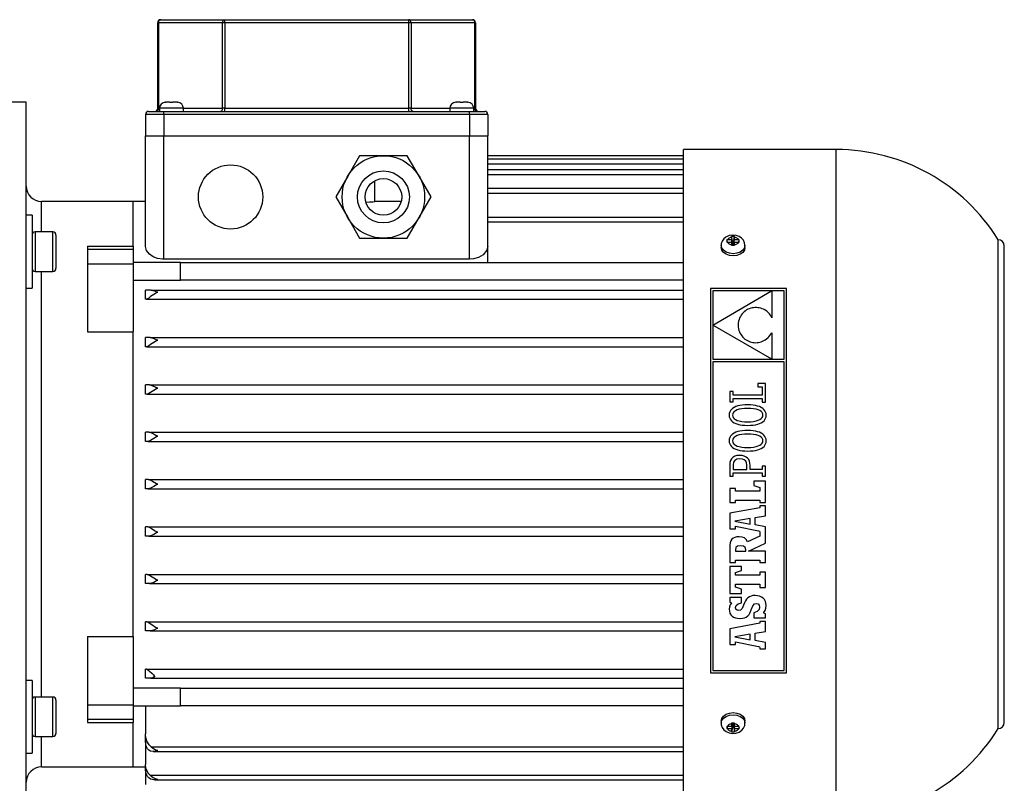
# Model space of a CAD drawing. Extents: x 585 to 1887, y -969 to -265.
# Drawn here: x 1021 to 1343, y -728 to -479 of the extents above; entities that cross this region are included whole.
import ezdxf

# ---------------------------------------------------------------- set-up
doc = ezdxf.new("R2010")
doc.units = 0
doc.header["$MEASUREMENT"] = 0
doc.layers.get('0').update_dxf_attribs({"linetype": 'CONTINUOUS'})

msp = doc.modelspace()

# ---------------------------------------------------------------- linework, layer by layer
at = {"color": 7, "linetype": 'Continuous'}
for p, q in [((1066.20787, -479.57853), (1065.91526, -479.57853)), ((1065.91526, -507.57853), (1065.91526, -479.57853)), ((1066.20787, -479.57853), (1066.20787, -507.57853)), ((1087.17281, -479.57853), (1066.20787, -479.57853)), ((1066.91526, -478.57853), (1087.8802, -478.57853)), ((1087.8802, -479.57853), (1087.17281, -479.57853)), ((1087.17281, -507.57853), (1087.17281, -479.57853)), ((1087.8802, -479.57853), (1087.8802, -478.57853)), ((1087.8802, -478.57853), (1148.08551, -478.57853)), ((1087.8802, -479.57853), (1087.8802, -507.57853)), ((1148.08551, -479.57853), (1087.8802, -479.57853)), ((1148.08551, -479.57853), (1148.08551, -478.57853)), ((1148.08551, -478.57853), (1168.91526, -478.57853)), ((1148.08551, -507.57853), (1148.08551, -479.57853)), ((1148.80071, -479.57853), (1148.08551, -479.57853)), ((1148.80071, -479.57853), (1148.80071, -507.57853)), ((1169.63046, -479.57853), (1148.80071, -479.57853)), ((1169.63046, -507.57853), (1169.63046, -479.57853)), ((1169.91526, -479.57853), (1169.63046, -479.57853)), ((1169.91526, -479.57853), (1169.91526, -507.57853)), ((1022.91526, -505.57853), (1010.91526, -505.57853)), ((1022.91526, -630.57853), (1022.91526, -505.57853)), ((1068.41639, -505.58495), (1068.58223, -505.57853)), ((1068.41639, -505.58495), (1068.41639, -505.58495)), ((1069.91526, -505.57853), (1068.58223, -505.57853)), ((1069.91526, -505.57853), (1069.91639, -505.58495)), ((1069.91639, -505.58495), (1070.91412, -505.58495)), ((1070.91412, -505.58495), (1070.91526, -505.57853)), ((1072.24829, -505.57853), (1070.91526, -505.57853)), ((1072.24829, -505.57853), (1072.41412, -505.58495)), ((1072.41412, -505.58495), (1072.41412, -505.58495)), ((1163.41639, -505.58495), (1163.58223, -505.57853)), ((1163.41639, -505.58495), (1163.41639, -505.58495)), ((1164.91526, -505.57853), (1163.58223, -505.57853)), ((1164.91526, -505.57853), (1164.91639, -505.58495)), ((1164.91639, -505.58495), (1165.91412, -505.58495)), ((1165.91412, -505.58495), (1165.91526, -505.57853)), ((1167.24829, -505.57853), (1165.91526, -505.57853)), ((1167.24829, -505.57853), (1167.41412, -505.58495)), ((1167.41412, -505.58495), (1167.41412, -505.58495)), ((1062.91526, -508.57853), (1067.91526, -508.57853)), ((1066.20787, -507.57853), (1065.91526, -507.57853)), ((1066.20787, -507.57853), (1066.51526, -507.57853)), ((1066.51526, -507.57853), (1066.51526, -508.57853)), ((1074.31526, -507.57853), (1066.51526, -507.57853)), ((1067.91526, -509.57853), (1067.91526, -508.57853)), ((1067.91526, -508.57853), (1167.91526, -508.57853)), ((1074.31526, -508.57853), (1074.31526, -507.57853)), ((1074.31526, -507.57853), (1087.17281, -507.57853)), ((1087.8802, -507.57853), (1087.17281, -507.57853)), ((1087.8802, -508.57853), (1087.8802, -507.57853)), ((1087.8802, -507.57853), (1148.08551, -507.57853)), ((1148.08551, -508.57853), (1148.08551, -507.57853)), ((1148.80071, -507.57853), (1148.08551, -507.57853)), ((1148.80071, -507.57853), (1161.51526, -507.57853)), ((1161.51526, -507.57853), (1161.51526, -508.57853)), ((1169.31526, -507.57853), (1161.51526, -507.57853)), ((1167.91526, -509.57853), (1167.91526, -508.57853)), ((1167.91526, -508.57853), (1172.91526, -508.57853)), ((1169.31526, -508.57853), (1169.31526, -507.57853)), ((1169.31526, -507.57853), (1169.63046, -507.57853)), ((1169.91526, -507.57853), (1169.63046, -507.57853)), ((1067.91526, -509.57853), (1061.91526, -509.57853)), ((1061.91526, -509.57853), (1061.91526, -516.57853)), ((1067.91526, -509.57853), (1067.91526, -516.57853)), ((1167.91526, -509.57853), (1067.91526, -509.57853)), ((1167.91526, -509.57853), (1167.91526, -516.57853)), ((1173.91526, -509.57853), (1167.91526, -509.57853)), ((1173.91526, -509.57853), (1173.91526, -516.57853)), ((1061.91526, -552.75662), (1061.91526, -516.57853)), ((1061.91526, -516.57853), (1067.91526, -516.57853)), ((1061.91526, -516.57853), (1067.91526, -516.57853)), ((1067.91526, -556.95618), (1067.91526, -516.57853)), ((1067.91526, -516.57853), (1167.91526, -516.57853)), ((1067.91526, -516.57853), (1167.91526, -516.57853)), ((1167.91526, -556.95618), (1167.91526, -516.57853)), ((1167.91526, -516.57853), (1173.91526, -516.57853)), ((1167.91526, -516.57853), (1173.91526, -516.57853)), ((1173.91526, -543.27072), (1173.91526, -516.57853)), ((1287.91526, -521.07853), (1237.91526, -521.07853)), ((1237.91526, -630.57853), (1237.91526, -521.07853)), ((1287.91526, -630.57853), (1287.91526, -521.07853)), ((1131.9707, -523.07853), (1128.07359, -529.82853)), ((1139.76493, -523.07853), (1131.9707, -523.07853)), ((1147.55916, -523.07853), (1139.76493, -523.07853)), ((1151.45627, -529.82853), (1147.55916, -523.07853)), ((1237.91526, -523.07853), (1173.91526, -523.07853)), ((1237.91526, -524.21791), (1173.91526, -524.21791)), ((1173.91526, -525.71791), (1237.91526, -525.71791)), ((1237.91526, -527.71286), (1173.91526, -527.71286)), ((1128.07359, -529.82853), (1124.17647, -536.57853)), ((1136.91526, -538.08394), (1136.91526, -531.29844)), ((1155.35339, -536.57853), (1151.45627, -529.82853)), ((1173.91526, -529.21286), (1237.91526, -529.21286)), ((1237.91526, -533.8223), (1173.91526, -533.8223)), ((1124.17647, -536.57853), (1128.07359, -543.32853)), ((1151.45627, -543.32853), (1155.35339, -536.57853)), ((1173.91526, -535.3223), (1237.91526, -535.3223)), ((1057.91526, -538.07853), (1027.91526, -538.07853)), ((1027.91526, -548.03725), (1027.91526, -538.07853)), ((1061.91526, -538.07853), (1057.91526, -538.07853)), ((1057.91526, -552.64078), (1057.91526, -538.07853)), ((1057.91526, -552.64078), (1057.91526, -538.07853)), ((1145.5744, -538.07853), (1136.91526, -538.07853)), ((1024.81526, -542.58725), (1022.91526, -542.58725)), ((1024.81526, -542.58725), (1024.81526, -554.48725)), ((1128.07359, -543.32853), (1131.9707, -550.07853)), ((1147.55916, -550.07853), (1151.45627, -543.32853)), ((1237.91526, -543.27072), (1173.91526, -543.27072)), ((1173.91526, -544.77072), (1173.91526, -543.27072)), ((1173.91526, -558.12852), (1173.91526, -544.77072)), ((1173.91526, -544.77072), (1237.91526, -544.77072)), ((1031.61526, -548.03725), (1025.81526, -548.03725)), ((1025.81526, -548.03725), (1025.81526, -554.48725)), ((1031.61526, -554.48725), (1031.61526, -548.03725)), ((1032.61526, -549.03725), (1032.61526, -554.48725)), ((1131.9707, -550.07853), (1139.76493, -550.07853)), ((1139.76493, -550.07853), (1147.55916, -550.07853)), ((1252.33223, -550.6343), (1252.16639, -550.63965)), ((1252.16639, -550.63965), (1252.16639, -551.34515)), ((1252.31523, -551.34179), (1252.16639, -550.63965)), ((1253.66526, -550.6343), (1252.33223, -550.6343)), ((1253.66639, -549.57899), (1253.66526, -549.69171)), ((1253.66526, -549.69171), (1253.66526, -550.6343)), ((1254.04079, -552.40581), (1253.66526, -550.6343)), ((1254.66412, -549.57899), (1253.66639, -549.57899)), ((1254.16526, -551.9323), (1253.66639, -549.57899)), ((1254.16526, -551.9323), (1254.66412, -549.57899)), ((1254.28972, -552.40581), (1254.66526, -550.6343)), ((1254.66526, -549.69171), (1254.66412, -549.57899)), ((1254.66526, -550.6343), (1254.66526, -549.69171)), ((1255.99829, -550.6343), (1254.66526, -550.6343)), ((1256.16412, -550.63965), (1255.99829, -550.6343)), ((1256.01528, -551.34179), (1256.16412, -550.63965)), ((1256.16412, -551.34515), (1256.16412, -550.63965)), ((1340.91526, -630.57853), (1340.91526, -550.57853)), ((1042.91526, -552.64078), (1057.91526, -552.64078)), ((1042.91526, -552.64078), (1042.91526, -553.65109)), ((1042.91526, -553.65109), (1057.91526, -553.65109)), ((1042.91526, -553.65109), (1042.91526, -558.42009)), ((1057.91526, -552.64078), (1057.91526, -553.65109)), ((1057.91526, -553.65109), (1057.91526, -558.42009)), ((1250.26526, -552.40207), (1250.26526, -553.10918)), ((1252.16639, -551.34515), (1252.33223, -551.34141)), ((1252.33223, -551.34141), (1253.66526, -551.34141)), ((1253.66526, -551.34141), (1253.66526, -552.28401)), ((1253.9875, -552.40581), (1253.66526, -551.34141)), ((1253.66526, -552.28401), (1253.66639, -552.40581)), ((1253.66639, -552.40581), (1254.66412, -552.40581)), ((1254.16526, -551.9323), (1254.16526, -552.40581)), ((1254.34301, -552.40581), (1254.66526, -551.34141)), ((1254.66412, -552.40581), (1254.66526, -552.28401)), ((1254.66526, -552.28401), (1254.66526, -551.34141)), ((1254.66526, -551.34141), (1255.99829, -551.34141)), ((1255.99829, -551.34141), (1256.16412, -551.34515)), ((1258.06526, -553.10918), (1258.06526, -552.40207)), ((1342.91526, -708.57853), (1342.91526, -552.57853)), ((1024.81526, -554.48725), (1024.81526, -566.38725)), ((1025.81526, -554.48725), (1025.81526, -560.93725)), ((1031.61526, -560.93725), (1031.61526, -554.48725)), ((1032.61526, -554.48725), (1032.61526, -559.93725)), ((1167.91526, -556.95618), (1067.91526, -556.95618)), ((1042.91526, -558.42009), (1042.91526, -580.75928)), ((1042.91526, -558.42009), (1057.91526, -558.42009)), ((1073.41526, -558.02852), (1057.91526, -558.02852)), ((1057.91526, -558.42009), (1057.91526, -580.75928)), ((1073.41526, -560.92852), (1073.41526, -558.02852)), ((1237.91526, -558.12852), (1073.41526, -558.12852)), ((1025.81526, -560.93725), (1031.61526, -560.93725)), ((1027.91526, -630.57853), (1027.91526, -560.93725)), ((1073.41526, -563.82852), (1073.41526, -560.92852)), ((1073.41526, -563.72852), (1237.91526, -563.72852)), ((1022.91526, -566.38725), (1024.81526, -566.38725)), ((1057.91526, -563.82852), (1073.41526, -563.82852)), ((1271.65662, -566.54491), (1246.73757, -566.54491)), ((1246.73757, -566.54491), (1246.73757, -692.32885)), ((1271.65662, -692.32885), (1271.65662, -566.54491)), ((1061.91526, -570.07853), (1061.91526, -567.07853)), ((1063.78297, -567.07853), (1061.91526, -567.07853)), ((1062.26229, -570.07853), (1061.91526, -570.07853)), ((1062.26229, -570.07853), (1237.91526, -570.07853)), ((1063.78297, -567.07853), (1237.91526, -567.07853)), ((1266.76234, -567.33691), (1247.56105, -567.33691)), ((1247.56105, -567.33691), (1247.56105, -578.52446)), ((1247.56105, -578.52446), (1266.76234, -567.33691)), ((1270.86435, -567.33691), (1266.86473, -567.33691)), ((1266.86473, -567.33691), (1266.86473, -576.09358)), ((1270.86435, -589.70253), (1270.86435, -567.33691)), ((1259.03849, -573.35032), (1258.61463, -573.57127)), ((1259.47797, -573.16665), (1259.03849, -573.35032)), ((1259.93033, -573.02027), (1259.47797, -573.16665)), ((1260.39262, -572.91097), (1259.93033, -573.02027)), ((1260.86221, -572.83861), (1260.39262, -572.91097)), ((1261.33616, -572.80307), (1260.86221, -572.83861)), ((1261.81172, -572.80421), (1261.33616, -572.80307)), ((1262.28608, -572.8419), (1261.81172, -572.80421)), ((1262.75648, -572.916), (1262.28608, -572.8419)), ((1263.2201, -573.0263), (1262.75648, -572.916)), ((1263.674, -573.17275), (1263.2201, -573.0263)), ((1264.11557, -573.35521), (1263.674, -573.17275)), ((1264.54191, -573.57348), (1264.11557, -573.35521)), ((1256.32078, -576.17606), (1256.12296, -576.70097)), ((1256.55675, -575.68963), (1256.32078, -576.17606)), ((1256.82792, -575.24157), (1256.55675, -575.68963)), ((1257.13162, -574.83165), (1256.82792, -575.24157)), ((1257.46489, -574.45983), (1257.13162, -574.83165)), ((1257.82504, -574.12589), (1257.46489, -574.45983)), ((1258.20921, -573.82977), (1257.82504, -574.12589)), ((1258.61463, -573.57127), (1258.20921, -573.82977)), ((1264.95028, -573.82749), (1264.54191, -573.57348)), ((1265.33773, -574.11704), (1264.95028, -573.82749)), ((1265.70164, -574.44206), (1265.33773, -574.11704)), ((1266.03907, -574.80235), (1265.70164, -574.44206)), ((1266.34726, -575.19778), (1266.03907, -574.80235)), ((1266.62346, -575.62828), (1266.34726, -575.19778)), ((1266.86473, -576.09358), (1266.62346, -575.62828)), ((1247.56105, -578.56433), (1247.56105, -589.70253)), ((1266.85297, -589.70253), (1247.56105, -578.56433)), ((1255.85259, -577.86674), (1255.78574, -578.50786)), ((1255.78574, -578.50786), (1255.84957, -579.11573)), ((1255.84957, -579.11573), (1255.9566, -579.69133)), ((1255.96592, -577.26451), (1255.85259, -577.86674)), ((1255.9566, -579.69133), (1256.10419, -580.23442)), ((1256.12296, -576.70097), (1255.96592, -577.26451)), ((1042.91526, -580.75928), (1057.91526, -580.75928)), ((1057.91526, -630.57853), (1057.91526, -580.75928)), ((1057.91526, -680.39778), (1057.91526, -580.75928)), ((1061.91526, -585.57853), (1061.91526, -582.57853)), ((1063.47127, -582.57853), (1061.91526, -582.57853)), ((1063.47127, -582.57853), (1237.91526, -582.57853)), ((1256.10419, -580.23442), (1256.29007, -580.74472)), ((1256.29007, -580.74472), (1256.51169, -581.22189)), ((1256.51169, -581.22189), (1256.7667, -581.6656)), ((1256.7667, -581.6656), (1257.05263, -582.07551)), ((1257.05263, -582.07551), (1257.36705, -582.45143)), ((1257.36705, -582.45143), (1257.7075, -582.79301)), ((1257.7075, -582.79301), (1258.07161, -583.09993)), ((1264.7131, -583.33583), (1265.12416, -583.04648)), ((1265.12416, -583.04648), (1265.51751, -582.7173)), ((1265.51751, -582.7173), (1265.89067, -582.34796)), ((1265.89067, -582.34796), (1266.24124, -581.93811)), ((1266.24124, -581.93811), (1266.56673, -581.4875)), ((1266.56673, -581.4875), (1266.86473, -580.99584)), ((1266.86473, -580.99584), (1266.86473, -589.70253)), ((1062.36909, -585.57853), (1061.91526, -585.57853)), ((1062.36909, -585.57853), (1237.91526, -585.57853)), ((1258.07161, -583.09993), (1258.45691, -583.37184)), ((1258.45691, -583.37184), (1258.86099, -583.60848)), ((1258.86099, -583.60848), (1259.28137, -583.80958)), ((1259.28137, -583.80958), (1259.71562, -583.97474)), ((1259.71562, -583.97474), (1260.16134, -584.10375)), ((1260.16134, -584.10375), (1260.61605, -584.19622)), ((1260.61605, -584.19622), (1261.07739, -584.25195)), ((1261.07739, -584.25195), (1261.54283, -584.27052)), ((1261.54283, -584.27052), (1262.01008, -584.25168)), ((1262.01008, -584.25168), (1262.47652, -584.19515)), ((1262.47652, -584.19515), (1262.93988, -584.10054)), ((1262.93988, -584.10054), (1263.3976, -583.96763)), ((1263.3976, -583.96763), (1263.84734, -583.7961)), ((1263.84734, -583.7961), (1264.28669, -583.58555)), ((1264.28669, -583.58555), (1264.7131, -583.33583)), ((1270.86462, -590.53047), (1247.52957, -590.53047)), ((1247.52957, -590.53047), (1247.52957, -691.53685)), ((1247.56105, -589.70253), (1266.85297, -589.70253)), ((1266.86473, -589.70253), (1270.86435, -589.70253)), ((1270.86462, -691.53685), (1270.86462, -590.53047)), ((1061.91526, -601.07853), (1061.91526, -598.07853)), ((1063.21206, -598.07853), (1061.91526, -598.07853)), ((1063.21206, -598.07853), (1237.91526, -598.07853)), ((1262.26189, -597.65304), (1262.26189, -598.74571)), ((1264.83402, -597.65304), (1262.26189, -597.65304)), ((1262.26189, -598.74571), (1263.70118, -598.74571)), ((1263.70118, -598.74571), (1263.70118, -601.40053)), ((1264.83402, -603.70732), (1264.83402, -597.65304)), ((1062.49317, -601.07853), (1061.91526, -601.07853)), ((1062.49317, -601.07853), (1237.91526, -601.07853)), ((1253.06885, -600.26688), (1253.06885, -603.66534)), ((1254.20062, -600.26688), (1253.06885, -600.26688)), ((1254.20062, -601.40053), (1254.20062, -600.26688)), ((1263.70118, -601.40053), (1254.20062, -601.40053)), ((1253.06885, -603.66534), (1254.20196, -603.66534)), ((1254.49077, -605.45983), (1254.01119, -605.76426)), ((1254.20196, -603.66534), (1254.20196, -602.57716)), ((1254.20196, -602.57716), (1263.70701, -602.57716)), ((1255.04975, -605.2016), (1254.49077, -605.45983)), ((1255.68584, -604.98983), (1255.04975, -605.2016)), ((1256.39657, -604.82468), (1255.68584, -604.98983)), ((1257.17952, -604.70646), (1256.39657, -604.82468)), ((1258.03233, -604.63531), (1257.17952, -604.70646)), ((1258.95261, -604.61157), (1258.03233, -604.63531)), ((1259.86947, -604.63564), (1258.95261, -604.61157)), ((1260.72001, -604.70766), (1259.86947, -604.63564)), ((1261.50174, -604.82729), (1260.72001, -604.70766)), ((1262.21207, -604.99413), (1261.50174, -604.82729)), ((1262.84843, -605.2079), (1262.21207, -604.99413)), ((1263.40828, -605.46821), (1262.84843, -605.2079)), ((1263.88907, -605.77466), (1263.40828, -605.46821)), ((1263.70701, -602.57716), (1263.70701, -603.70732)), ((1263.70701, -603.70732), (1264.83402, -603.70732)), ((1252.93507, -607.43912), (1252.88853, -607.97094)), ((1252.88853, -607.97094), (1252.93541, -608.50283)), ((1253.07294, -606.9523), (1252.93507, -607.43912)), ((1252.93541, -608.50283), (1253.07415, -608.98972)), ((1253.29986, -606.51073), (1253.07294, -606.9523)), ((1253.61341, -606.11463), (1253.29986, -606.51073)), ((1254.01119, -605.76426), (1253.61341, -606.11463)), ((1254.0431, -607.57893), (1253.98041, -608.0044)), ((1253.98041, -608.0044), (1254.0425, -608.42323)), ((1254.0425, -608.42323), (1254.22851, -608.80417)), ((1254.23046, -607.18946), (1254.0431, -607.57893)), ((1254.22851, -608.80417), (1254.53784, -609.14421)), ((1254.5416, -606.8399), (1254.23046, -607.18946)), ((1254.97552, -606.53386), (1254.5416, -606.8399)), ((1255.53121, -606.27502), (1254.97552, -606.53386)), ((1256.20774, -606.06728), (1255.53121, -606.27502)), ((1257.0041, -605.91426), (1256.20774, -606.06728)), ((1257.91941, -605.81964), (1257.0041, -605.91426)), ((1258.95254, -605.78732), (1257.91941, -605.81964)), ((1259.99023, -605.8185), (1258.95254, -605.78732)), ((1260.90783, -605.90983), (1259.99023, -605.8185)), ((1261.70492, -606.05796), (1260.90783, -605.90983)), ((1262.38091, -606.2596), (1261.70492, -606.05796)), ((1262.9352, -606.51139), (1262.38091, -606.2596)), ((1263.36731, -606.81013), (1262.9352, -606.51139)), ((1263.36355, -609.11444), (1263.67469, -608.76702)), ((1263.67664, -607.15238), (1263.36731, -606.81013)), ((1263.67469, -608.76702), (1263.86205, -608.37917)), ((1263.86265, -607.53487), (1263.67664, -607.15238)), ((1263.86205, -608.37917), (1263.92474, -607.95424)), ((1263.92474, -607.95424), (1263.86265, -607.53487)), ((1264.28819, -606.12704), (1263.88907, -605.77466)), ((1264.60308, -606.52488), (1264.28819, -606.12704)), ((1264.83114, -606.96785), (1264.60308, -606.52488)), ((1264.96988, -607.45562), (1264.83114, -606.96785)), ((1264.83235, -609.00535), (1264.97022, -608.51939)), ((1265.01675, -607.98784), (1264.96988, -607.45562)), ((1264.97022, -608.51939), (1265.01675, -607.98784)), ((1253.07415, -608.98972), (1253.3022, -609.43136)), ((1253.3022, -609.43136), (1253.6171, -609.82746)), ((1253.6171, -609.82746), (1254.01622, -610.17782)), ((1254.01622, -610.17782), (1254.49701, -610.48226)), ((1254.49701, -610.48226), (1255.05686, -610.74049)), ((1254.53784, -609.14421), (1254.96995, -609.44027)), ((1254.96995, -609.44027), (1255.52424, -609.68931)), ((1255.05686, -610.74049), (1255.69322, -610.95232)), ((1255.52424, -609.68931), (1256.20023, -609.88833)), ((1255.69322, -610.95232), (1256.40354, -611.11748)), ((1256.20023, -609.88833), (1256.99732, -610.03432)), ((1256.40354, -611.11748), (1257.18528, -611.2357)), ((1256.99732, -610.03432), (1257.91492, -610.1241)), ((1257.18528, -611.2357), (1258.03582, -611.30684)), ((1257.91492, -610.1241), (1258.95254, -610.15468)), ((1258.03582, -611.30684), (1258.95261, -611.33058)), ((1258.95254, -610.15468), (1259.98574, -610.1229)), ((1258.95261, -611.33058), (1259.87295, -611.30718)), ((1259.87295, -611.30718), (1260.72577, -611.23697)), ((1259.98574, -610.1229), (1260.90105, -610.02989)), ((1260.72577, -611.23697), (1261.50872, -611.12009)), ((1260.90105, -610.02989), (1261.69741, -609.87908)), ((1261.50872, -611.12009), (1262.21944, -610.95668)), ((1261.69741, -609.87908), (1262.37394, -609.67389)), ((1262.21944, -610.95668), (1262.85554, -610.74686)), ((1262.37394, -609.67389), (1262.92963, -609.41787)), ((1262.85554, -610.74686), (1263.41452, -610.49071)), ((1262.92963, -609.41787), (1263.36355, -609.11444)), ((1263.41452, -610.49071), (1263.8941, -610.18842)), ((1263.8941, -610.18842), (1264.29188, -609.83999)), ((1264.29188, -609.83999), (1264.60543, -609.44557)), ((1264.60543, -609.44557), (1264.83235, -609.00535)), ((1061.91526, -616.57853), (1061.91526, -613.57853)), ((1062.99144, -613.57853), (1061.91526, -613.57853)), ((1062.99144, -613.57853), (1237.91526, -613.57853)), ((1253.29986, -614.91104), (1253.07294, -615.35267)), ((1253.61341, -614.51494), (1253.29986, -614.91104)), ((1254.01119, -614.1645), (1253.61341, -614.51494)), ((1254.49077, -613.86007), (1254.01119, -614.1645)), ((1254.5416, -615.24021), (1254.23046, -615.58984)), ((1255.04975, -613.60184), (1254.49077, -613.86007)), ((1254.97552, -614.9341), (1254.5416, -615.24021)), ((1255.53121, -614.67526), (1254.97552, -614.9341)), ((1255.68584, -613.39007), (1255.04975, -613.60184)), ((1256.20774, -614.46752), (1255.53121, -614.67526)), ((1256.39657, -613.22491), (1255.68584, -613.39007)), ((1257.0041, -614.31443), (1256.20774, -614.46752)), ((1257.17952, -613.10663), (1256.39657, -613.22491)), ((1257.91941, -614.21988), (1257.0041, -614.31443)), ((1258.03233, -613.03555), (1257.17952, -613.10663)), ((1258.95254, -614.18756), (1257.91941, -614.21988)), ((1258.95261, -613.01174), (1258.03233, -613.03555)), ((1259.99023, -614.21874), (1258.95254, -614.18756)), ((1259.86947, -613.03588), (1258.95261, -613.01174)), ((1260.72001, -613.1079), (1259.86947, -613.03588)), ((1260.90783, -614.31001), (1259.99023, -614.21874)), ((1261.50174, -613.22753), (1260.72001, -613.1079)), ((1261.70492, -614.4582), (1260.90783, -614.31001)), ((1262.21207, -613.39443), (1261.50174, -613.22753)), ((1262.38091, -614.65984), (1261.70492, -614.4582)), ((1262.84843, -613.60821), (1262.21207, -613.39443)), ((1262.9352, -614.91163), (1262.38091, -614.65984)), ((1263.40828, -613.86852), (1262.84843, -613.60821)), ((1263.36731, -615.21037), (1262.9352, -614.91163)), ((1263.67664, -615.55255), (1263.36731, -615.21037)), ((1263.88907, -614.17503), (1263.40828, -613.86852)), ((1264.28819, -614.52734), (1263.88907, -614.17503)), ((1264.60308, -614.92519), (1264.28819, -614.52734)), ((1264.83114, -615.36816), (1264.60308, -614.92519)), ((1062.63638, -616.57853), (1061.91526, -616.57853)), ((1062.63638, -616.57853), (1237.91526, -616.57853)), ((1252.93507, -615.83949), (1252.88853, -616.37145)), ((1252.88853, -616.37145), (1252.93541, -616.90327)), ((1253.07294, -615.35267), (1252.93507, -615.83949)), ((1252.93541, -616.90327), (1253.07415, -617.3901)), ((1253.07415, -617.3901), (1253.3022, -617.83166)), ((1253.3022, -617.83166), (1253.6171, -618.22776)), ((1253.6171, -618.22776), (1254.01622, -618.57813)), ((1254.0431, -615.9793), (1253.98041, -616.4049)), ((1253.98041, -616.4049), (1254.0425, -616.82367)), ((1254.0425, -616.82367), (1254.22851, -617.20461)), ((1254.23046, -615.58984), (1254.0431, -615.9793)), ((1254.22851, -617.20461), (1254.53784, -617.54459)), ((1254.53784, -617.54459), (1254.96995, -617.84064)), ((1254.96995, -617.84064), (1255.52424, -618.08969)), ((1255.52424, -618.08969), (1256.20023, -618.28864)), ((1256.20023, -618.28864), (1256.99732, -618.43455)), ((1256.99732, -618.43455), (1257.91492, -618.52428)), ((1257.91492, -618.52428), (1258.95254, -618.55492)), ((1258.95254, -618.55492), (1259.98574, -618.52314)), ((1259.98574, -618.52314), (1260.90105, -618.43013)), ((1260.90105, -618.43013), (1261.69741, -618.27932)), ((1261.69741, -618.27932), (1262.37394, -618.0742)), ((1262.37394, -618.0742), (1262.92963, -617.81818)), ((1262.92963, -617.81818), (1263.36355, -617.51475)), ((1263.36355, -617.51475), (1263.67469, -617.1674)), ((1263.67469, -617.1674), (1263.86205, -616.77948)), ((1263.86265, -615.93504), (1263.67664, -615.55255)), ((1263.86205, -616.77948), (1263.92474, -616.35448)), ((1263.92474, -616.35448), (1263.86265, -615.93504)), ((1263.8941, -618.58859), (1264.29188, -618.24017)), ((1264.29188, -618.24017), (1264.60543, -617.84581)), ((1264.60543, -617.84581), (1264.83235, -617.40559)), ((1264.96988, -615.85586), (1264.83114, -615.36816)), ((1264.83235, -617.40559), (1264.97022, -616.91963)), ((1265.01675, -616.38808), (1264.96988, -615.85586)), ((1264.97022, -616.91963), (1265.01675, -616.38808)), ((1254.01622, -618.57813), (1254.49701, -618.8825)), ((1254.7018, -621.43941), (1254.1046, -621.79118)), ((1254.49701, -618.8825), (1255.05686, -619.14073)), ((1255.44297, -621.21692), (1254.7018, -621.43941)), ((1255.05686, -619.14073), (1255.69322, -619.35256)), ((1256.3322, -621.13927), (1255.44297, -621.21692)), ((1255.69322, -619.35256), (1256.40354, -619.51772)), ((1257.14974, -621.20404), (1256.3322, -621.13927)), ((1256.40354, -619.51772), (1257.18528, -619.63594)), ((1257.85262, -621.38992), (1257.14974, -621.20404)), ((1257.18528, -619.63594), (1258.03582, -619.70708)), ((1258.44245, -621.68403), (1257.85262, -621.38992)), ((1258.03582, -619.70708), (1258.95261, -619.73082)), ((1258.92109, -622.07362), (1258.44245, -621.68403)), ((1258.95261, -619.73082), (1259.87295, -619.70742)), ((1259.87295, -619.70742), (1260.72577, -619.63721)), ((1260.72577, -619.63721), (1261.50872, -619.52033)), ((1261.50872, -619.52033), (1262.21944, -619.35692)), ((1262.21944, -619.35692), (1262.85554, -619.1471)), ((1262.85554, -619.1471), (1263.41452, -618.89095)), ((1263.41452, -618.89095), (1263.8941, -618.58859)), ((1253.13577, -623.46651), (1253.07334, -624.17979)), ((1253.07334, -624.17979), (1253.07334, -626.90078)), ((1253.32567, -622.82029), (1253.13577, -623.46651)), ((1253.64727, -622.25669), (1253.32567, -622.82029)), ((1254.1046, -621.79118), (1253.64727, -622.25669)), ((1254.30878, -623.41333), (1254.16521, -624.22987)), ((1254.16521, -624.22987), (1254.16521, -625.72488)), ((1254.73425, -622.81257), (1254.30878, -623.41333)), ((1255.43378, -622.44182), (1254.73425, -622.81257)), ((1256.39945, -622.31502), (1255.43378, -622.44182)), ((1257.20285, -622.39689), (1256.39945, -622.31502)), ((1257.83613, -622.6391), (1257.20285, -622.39689)), ((1258.29445, -623.03694), (1257.83613, -622.6391)), ((1258.573, -623.5856), (1258.29445, -623.03694)), ((1258.66695, -624.2803), (1258.573, -623.5856)), ((1258.66695, -625.72488), (1258.66695, -624.2803)), ((1259.2903, -622.54583), (1258.92109, -622.07362)), ((1259.55182, -623.08798), (1259.2903, -622.54583)), ((1259.70739, -623.68726), (1259.55182, -623.08798)), ((1259.75889, -624.33073), (1259.70739, -623.68726)), ((1259.75889, -625.72496), (1259.75889, -624.33073)), ((1263.74215, -624.62806), (1263.74162, -625.72496)), ((1264.83195, -624.62671), (1263.74215, -624.62806)), ((1264.83195, -627.98609), (1264.83195, -624.62671)), ((1253.07334, -626.90078), (1253.07307, -627.99453)), ((1253.07307, -627.99453), (1254.16186, -627.994)), ((1254.16186, -627.994), (1254.16186, -626.90078)), ((1254.16186, -626.90078), (1263.74188, -626.90078)), ((1254.16521, -625.72488), (1258.66695, -625.72488)), ((1263.74162, -625.72496), (1259.75889, -625.72496)), ((1263.74188, -626.90078), (1263.74215, -627.98609)), ((1263.74215, -627.98609), (1264.83195, -627.98609)), ((1022.91526, -755.57853), (1022.91526, -630.57853)), ((1027.91526, -700.24328), (1027.91526, -630.57853)), ((1057.91526, -680.39778), (1057.91526, -630.57853)), ((1061.91526, -632.07853), (1061.91526, -629.07853)), ((1062.80128, -629.07853), (1061.91526, -629.07853)), ((1062.80128, -629.07853), (1237.91526, -629.07853)), ((1237.91526, -740.07853), (1237.91526, -630.57853)), ((1260.99943, -629.63687), (1260.99943, -630.98778)), ((1264.83402, -629.63687), (1260.99943, -629.63687)), ((1260.99943, -630.98778), (1262.91663, -631.64144)), ((1264.83402, -636.5653), (1264.83402, -629.63687)), ((1287.91526, -740.07853), (1287.91526, -630.57853)), ((1340.91526, -710.57853), (1340.91526, -630.57853)), ((1062.80128, -632.07853), (1061.91526, -632.07853)), ((1062.80128, -632.07853), (1237.91526, -632.07853)), ((1253.06885, -632.03379), (1253.06885, -636.5653)), ((1254.98605, -632.03379), (1253.06885, -632.03379)), ((1254.98605, -632.90525), (1254.98605, -632.03379)), ((1262.91663, -632.90525), (1254.98605, -632.90525)), ((1262.91663, -631.64144), (1262.91663, -632.90525)), ((1253.06885, -636.5653), (1254.98605, -636.5653)), ((1254.98605, -636.5653), (1254.98605, -635.82453)), ((1254.98605, -635.82453), (1262.91663, -635.82453)), ((1262.91663, -635.82453), (1262.91663, -636.5653)), ((1262.91663, -636.5653), (1264.83402, -636.5653)), ((1264.83402, -637.65751), (1262.91663, -637.65751)), ((1262.91663, -637.65751), (1262.91663, -638.26758)), ((1264.83402, -640.94057), (1264.83402, -637.65751)), ((1262.91663, -638.26758), (1253.11243, -640.09761)), ((1253.11243, -640.09761), (1253.11243, -645.19601)), ((1261.43187, -641.51872), (1264.83402, -640.94057)), ((1259.73508, -641.80008), (1254.72459, -642.71198)), ((1254.72459, -642.71198), (1259.73535, -643.66766)), ((1259.73535, -643.66766), (1259.73508, -641.80008)), ((1261.41839, -643.92644), (1261.43187, -641.51872)), ((1264.83402, -644.52753), (1261.41839, -643.92644)), ((1061.91526, -647.57853), (1061.91526, -644.57853)), ((1062.63638, -644.57853), (1061.91526, -644.57853)), ((1062.63638, -644.57853), (1237.91526, -644.57853)), ((1253.11243, -645.19601), (1254.98605, -645.19601)), ((1254.98605, -645.19601), (1254.98605, -644.36787)), ((1254.98605, -644.36787), (1262.54487, -645.81956)), ((1262.54487, -645.81956), (1262.79103, -645.95756)), ((1262.79103, -645.95756), (1262.89591, -646.15015)), ((1262.89591, -646.15015), (1262.91663, -646.34971)), ((1262.91663, -646.34971), (1262.91817, -647.57174)), ((1264.83349, -649.85667), (1264.83402, -644.52753)), ((1062.99144, -647.57853), (1061.91526, -647.57853)), ((1062.99144, -647.57853), (1237.91526, -647.57853)), ((1253.11941, -650.50658), (1253.07891, -651.42665)), ((1253.24554, -649.73456), (1253.11941, -650.50658)), ((1253.46421, -649.10282), (1253.24554, -649.73456)), ((1253.78232, -648.60346), (1253.46421, -649.10282)), ((1254.20686, -648.22868), (1253.78232, -648.60346)), ((1254.74464, -647.97072), (1254.20686, -648.22868)), ((1255.40267, -647.82165), (1254.74464, -647.97072)), ((1256.18776, -647.77371), (1255.40267, -647.82165)), ((1256.5919, -650.74254), (1255.62978, -650.86746)), ((1257.14512, -647.86142), (1256.18776, -647.77371)), ((1257.59298, -650.87725), (1256.5919, -650.74254)), ((1257.86644, -648.14875), (1257.14512, -647.86142)), ((1258.41288, -648.67219), (1257.86644, -648.14875)), ((1258.84572, -649.46808), (1258.41288, -648.67219)), ((1262.91817, -647.57174), (1258.84572, -649.46808)), ((1259.24994, -652.48821), (1264.83349, -649.85667)), ((1253.07891, -651.42665), (1253.07891, -656.19876)), ((1255.11332, -651.28603), (1254.95956, -652.06388)), ((1254.95956, -652.06388), (1254.95956, -652.49894)), ((1254.95956, -652.49894), (1258.3483, -652.49894)), ((1255.62978, -650.86746), (1255.11332, -651.28603)), ((1258.16577, -651.30219), (1257.59298, -650.87725)), ((1258.3483, -652.04832), (1258.16577, -651.30219)), ((1258.3483, -652.49894), (1258.3483, -652.04832)), ((1264.83349, -652.48634), (1259.24994, -652.48821)), ((1264.83349, -656.19876), (1264.83349, -652.48634)), ((1253.07891, -656.19876), (1254.95963, -656.19876)), ((1254.95963, -656.19876), (1254.95963, -655.4368)), ((1254.95963, -655.4368), (1262.91817, -655.4368)), ((1262.91817, -655.4368), (1262.91817, -656.19876)), ((1262.91817, -656.19876), (1264.83349, -656.19876)), ((1061.91526, -663.07853), (1061.91526, -660.07853)), ((1062.49317, -660.07853), (1061.91526, -660.07853)), ((1062.49317, -660.07853), (1237.91526, -660.07853)), ((1256.90345, -657.48127), (1253.06885, -657.48127)), ((1253.06885, -657.48127), (1253.06885, -666.32683)), ((1254.98605, -659.52936), (1256.90345, -658.8757)), ((1254.98605, -660.40082), (1254.98605, -659.52936)), ((1262.91663, -660.40082), (1254.98605, -660.40082)), ((1256.90345, -658.8757), (1256.90345, -657.48127)), ((1264.83402, -659.35508), (1262.91663, -659.35508)), ((1262.91663, -659.35508), (1262.91663, -660.40082)), ((1264.83402, -664.40963), (1264.83402, -659.35508)), ((1063.21206, -663.07853), (1061.91526, -663.07853)), ((1063.21206, -663.07853), (1237.91526, -663.07853)), ((1254.98605, -664.27901), (1254.98605, -663.32037)), ((1254.98605, -663.32037), (1262.91663, -663.32037)), ((1262.91663, -663.32037), (1262.91663, -664.40963)), ((1253.06885, -666.32683), (1256.90345, -666.32683)), ((1256.90345, -664.93267), (1254.98605, -664.27901)), ((1256.90345, -666.32683), (1256.90345, -664.93267)), ((1262.91663, -664.40963), (1264.83402, -664.40963)), ((1253.23347, -670.02115), (1252.99978, -670.67977)), ((1253.09607, -667.69249), (1253.09607, -669.13815)), ((1256.93543, -667.69249), (1253.09607, -667.69249)), ((1253.09607, -669.13815), (1253.6399, -669.44889)), ((1253.6399, -669.44889), (1253.23347, -670.02115)), ((1255.22322, -670.23197), (1255.8858, -669.71262)), ((1255.8858, -669.71262), (1256.93543, -669.44889)), ((1256.93543, -669.44889), (1256.93543, -667.69249)), ((1257.87676, -669.39913), (1257.55691, -670.21051)), ((1258.22411, -668.72012), (1257.87676, -669.39913)), ((1258.60754, -668.16611), (1258.22411, -668.72012)), ((1259.03563, -667.72951), (1258.60754, -668.16611)), ((1259.51682, -667.40301), (1259.03563, -667.72951)), ((1260.05984, -667.17898), (1259.51682, -667.40301)), ((1260.67313, -667.05003), (1260.05984, -667.17898)), ((1260.65945, -670.40176), (1261.15922, -669.76036)), ((1261.36535, -667.00872), (1260.67313, -667.05003)), ((1261.15922, -669.76036), (1261.7695, -669.58884)), ((1262.15909, -667.06672), (1261.36535, -667.00872)), ((1261.7695, -669.58884), (1262.32787, -669.75118)), ((1262.86888, -667.23678), (1262.15909, -667.06672)), ((1262.32787, -669.75118), (1262.71358, -670.18302)), ((1263.48794, -667.51278), (1262.86888, -667.23678)), ((1264.00957, -667.88876), (1263.48794, -667.51278)), ((1264.42706, -668.35883), (1264.00957, -667.88876)), ((1264.73357, -668.9168), (1264.42706, -668.35883)), ((1264.92247, -669.55685), (1264.73357, -668.9168)), ((1264.98691, -670.27281), (1264.92247, -669.55685)), ((1252.99978, -670.67977), (1252.92501, -671.46955)), ((1252.92501, -671.46955), (1252.98282, -672.16278)), ((1252.98282, -672.16278), (1253.15448, -672.77192)), ((1253.15448, -672.77192), (1253.43732, -673.29428)), ((1254.99235, -670.9724), (1255.22322, -670.23197)), ((1255.12418, -671.4888), (1254.99235, -670.9724)), ((1255.48736, -671.82898), (1255.12418, -671.4888)), ((1256.0336, -671.95162), (1255.48736, -671.82898)), ((1256.63931, -671.81456), (1256.0336, -671.95162)), ((1257.09637, -671.29058), (1256.63931, -671.81456)), ((1257.55691, -670.21051), (1257.09637, -671.29058)), ((1258.99854, -673.70426), (1259.42093, -673.19196)), ((1259.42093, -673.19196), (1259.78947, -672.52924)), ((1259.78947, -672.52924), (1260.12166, -671.70291)), ((1260.12166, -671.70291), (1260.65945, -670.40176)), ((1262.04684, -672.20248), (1260.96114, -672.65095)), ((1260.96114, -672.65095), (1260.96114, -674.34532)), ((1262.66289, -671.60206), (1262.04684, -672.20248)), ((1262.85748, -670.80134), (1262.66289, -671.60206)), ((1262.71358, -670.18302), (1262.85748, -670.80134)), ((1264.1632, -672.65095), (1264.63923, -671.88926)), ((1264.81605, -673.00842), (1264.1632, -672.65095)), ((1264.63923, -671.88926), (1264.90457, -671.12764)), ((1264.81605, -674.34532), (1264.81605, -673.00842)), ((1264.90457, -671.12764), (1264.98691, -670.27281)), ((1061.91526, -678.57853), (1061.91526, -675.57853)), ((1062.36909, -675.57853), (1061.91526, -675.57853)), ((1062.36909, -675.57853), (1237.91526, -675.57853)), ((1262.91663, -676.0877), (1253.11243, -677.91773)), ((1253.43732, -673.29428), (1253.82846, -673.72746)), ((1253.82846, -673.72746), (1254.32528, -674.06878)), ((1254.32528, -674.06878), (1254.92509, -674.31575)), ((1254.92509, -674.31575), (1255.62502, -674.46582)), ((1255.62502, -674.46582), (1256.42245, -674.51638)), ((1256.42245, -674.51638), (1257.2343, -674.47226)), ((1257.2343, -674.47226), (1257.92263, -674.3311)), ((1257.92263, -674.3311), (1258.50488, -674.07951)), ((1258.50488, -674.07951), (1258.99854, -673.70426)), ((1260.96114, -674.34532), (1264.81605, -674.34532)), ((1264.83402, -675.47763), (1262.91663, -675.47763)), ((1262.91663, -675.47763), (1262.91663, -676.0877)), ((1264.83402, -678.76096), (1264.83402, -675.47763)), ((1063.47127, -678.57853), (1061.91526, -678.57853)), ((1063.47127, -678.57853), (1237.91526, -678.57853)), ((1253.11243, -677.91773), (1253.11243, -683.01613)), ((1259.73508, -679.62047), (1254.72459, -680.5323)), ((1259.73535, -681.48771), (1259.73508, -679.62047)), ((1261.41839, -681.74683), (1261.43187, -679.33884)), ((1261.43187, -679.33884), (1264.83402, -678.76096)), ((1042.91526, -680.39778), (1057.91526, -680.39778)), ((1042.91526, -680.39778), (1042.91526, -702.73697)), ((1057.91526, -680.39778), (1057.91526, -702.73697)), ((1254.72459, -680.5323), (1259.73535, -681.48771)), ((1254.98605, -683.01613), (1254.98605, -682.18819)), ((1254.98605, -682.18819), (1262.54487, -683.63968)), ((1264.83402, -682.34792), (1261.41839, -681.74683)), ((1264.83402, -684.49766), (1264.83402, -682.34792)), ((1253.11243, -683.01613), (1254.98605, -683.01613)), ((1262.54487, -683.63968), (1262.79103, -683.77782)), ((1262.79103, -683.77782), (1262.89591, -683.97047)), ((1262.89591, -683.97047), (1262.91663, -684.17003)), ((1262.91663, -684.17003), (1262.91663, -684.49766)), ((1262.91663, -684.49766), (1264.83402, -684.49766)), ((1061.91526, -694.07853), (1061.91526, -691.07853)), ((1062.20376, -691.07853), (1061.91526, -691.07853)), ((1062.20376, -691.07853), (1237.91526, -691.07853)), ((1246.73757, -692.32885), (1271.65662, -692.32885)), ((1247.52957, -691.53685), (1270.86462, -691.53685)), ((1024.81526, -694.79328), (1022.91526, -694.79328)), ((1024.81526, -694.79328), (1024.81526, -706.69328)), ((1063.58124, -694.07853), (1061.91526, -694.07853)), ((1063.58124, -694.07853), (1237.91526, -694.07853)), ((1073.41526, -697.32855), (1057.91526, -697.32855)), ((1073.41526, -700.22855), (1073.41526, -697.32855)), ((1237.91526, -697.42855), (1073.41526, -697.42855)), ((1031.61526, -700.24328), (1025.81526, -700.24328)), ((1025.81526, -700.24328), (1025.81526, -706.69328)), ((1031.61526, -706.69328), (1031.61526, -700.24328)), ((1032.61526, -701.24328), (1032.61526, -706.69328)), ((1073.41526, -703.12855), (1073.41526, -700.22855)), ((1042.91526, -702.73697), (1057.91526, -702.73697)), ((1042.91526, -702.73697), (1042.91526, -707.50597)), ((1057.91526, -702.73697), (1057.91526, -707.50597)), ((1057.91526, -703.12855), (1073.41526, -703.12855)), ((1061.91526, -703.12855), (1061.91526, -712.3098)), ((1073.41526, -703.02855), (1237.91526, -703.02855)), ((1024.81526, -706.69328), (1024.81526, -718.59328)), ((1025.81526, -706.69328), (1025.81526, -713.14328)), ((1031.61526, -713.14328), (1031.61526, -706.69328)), ((1032.61526, -706.69328), (1032.61526, -712.14328)), ((1042.91526, -707.50597), (1057.91526, -707.50597)), ((1042.91526, -707.50597), (1042.91526, -708.51628)), ((1042.91526, -708.51628), (1057.91526, -708.51628)), ((1057.91526, -707.50597), (1057.91526, -708.51628)), ((1057.91526, -723.07853), (1057.91526, -708.51628)), ((1057.91526, -723.07853), (1057.91526, -708.51628)), ((1250.26526, -708.07871), (1250.26526, -708.78581)), ((1258.06526, -708.78581), (1258.06526, -708.07871)), ((1252.33223, -709.84647), (1252.16639, -709.84273)), ((1252.16639, -709.84273), (1252.16639, -710.54824)), ((1252.31523, -709.84609), (1252.16639, -710.54824)), ((1252.16639, -710.54824), (1252.33223, -710.55358)), ((1253.66526, -709.84647), (1252.33223, -709.84647)), ((1252.33223, -710.55358), (1253.66526, -710.55358)), ((1253.66639, -708.78207), (1253.66526, -708.90388)), ((1253.9875, -708.78207), (1253.66526, -709.84647)), ((1254.04079, -708.78207), (1253.66526, -710.55358)), ((1253.66526, -708.90388), (1253.66526, -709.84647)), ((1253.66526, -710.55358), (1253.66526, -711.49617)), ((1253.66526, -711.49617), (1253.66639, -711.6089)), ((1254.66412, -708.78207), (1253.66639, -708.78207)), ((1254.16526, -709.25559), (1253.66639, -711.6089)), ((1253.66639, -711.6089), (1254.66412, -711.6089)), ((1254.16526, -709.25559), (1254.16526, -708.78207)), ((1254.16526, -709.25559), (1254.66412, -711.6089)), ((1254.28972, -708.78207), (1254.66526, -710.55358)), ((1254.34301, -708.78207), (1254.66526, -709.84647)), ((1254.66526, -708.90388), (1254.66412, -708.78207)), ((1254.66412, -711.6089), (1254.66526, -711.49617)), ((1254.66526, -709.84647), (1254.66526, -708.90388)), ((1255.99829, -709.84647), (1254.66526, -709.84647)), ((1254.66526, -710.55358), (1255.99829, -710.55358)), ((1254.66526, -711.49617), (1254.66526, -710.55358)), ((1256.16412, -709.84273), (1255.99829, -709.84647)), ((1255.99829, -710.55358), (1256.16412, -710.54824)), ((1256.01528, -709.84609), (1256.16412, -710.54824)), ((1256.16412, -710.54824), (1256.16412, -709.84273)), ((1025.81526, -713.14328), (1031.61526, -713.14328)), ((1027.91526, -723.07853), (1027.91526, -713.14328)), ((1061.91526, -714.55472), (1061.91526, -712.3098)), ((1061.91526, -714.55472), (1061.91526, -722.27504)), ((1063.78297, -716.55527), (1237.91526, -716.55527)), ((1064.46093, -718.05527), (1237.91526, -718.05527)), ((1022.91526, -718.59328), (1024.81526, -718.59328)), ((1027.91526, -723.07853), (1057.91526, -723.07853)), ((1057.91526, -723.07853), (1061.91526, -723.07853)), ((1061.91526, -723.78395), (1061.91526, -722.27504)), ((1061.91526, -723.78395), (1061.91526, -728.84348)), ((1063.47127, -725.83476), (1237.91526, -725.83476)), ((1064.83562, -727.33476), (1237.91526, -727.33476))]:
    msp.add_line(p, q, dxfattribs=at)
at = {"color": 7, "linetype": 'Continuous', "flags": 128}
for points in [[(1066.20787, -479.57853), (1066.22146, -479.38344), (1066.26171, -479.19585), (1066.32708, -479.02296), (1066.41506, -478.87142), (1066.52225, -478.74706), (1066.64455, -478.65465), (1066.77725, -478.59775), (1066.91526, -478.57853)], [(1087.17281, -479.57853), (1087.1864, -479.38344), (1087.22666, -479.19585), (1087.29203, -479.02296), (1087.38, -478.87142), (1087.4872, -478.74706), (1087.6095, -478.65465), (1087.7422, -478.59775), (1087.8802, -478.57853)], [(1148.80071, -479.57853), (1148.78697, -479.38344), (1148.74627, -479.19585), (1148.68018, -479.02296), (1148.59123, -478.87142), (1148.48285, -478.74706), (1148.35921, -478.65465), (1148.22504, -478.59775), (1148.08551, -478.57853)], [(1168.91526, -478.57853), (1169.05478, -478.59775), (1169.18895, -478.65465), (1169.3126, -478.74706), (1169.42098, -478.87142), (1169.50993, -479.02296), (1169.57602, -479.19585), (1169.61672, -479.38344), (1169.63046, -479.57853)], [(1065.50048, -508.57853), (1065.63848, -508.55932), (1065.77118, -508.50241), (1065.89348, -508.41), (1066.00068, -508.28564), (1066.08865, -508.1341), (1066.15402, -507.96121), (1066.19427, -507.77362), (1066.20787, -507.57853)], [(1086.46542, -508.57853), (1086.60343, -508.55932), (1086.73613, -508.50241), (1086.85843, -508.41), (1086.96562, -508.28564), (1087.0536, -508.1341), (1087.11897, -507.96121), (1087.15922, -507.77362), (1087.17281, -507.57853)], [(1149.51592, -508.57853), (1149.37639, -508.55932), (1149.24222, -508.50241), (1149.11857, -508.41), (1149.01019, -508.28564), (1148.92125, -508.1341), (1148.85515, -507.96121), (1148.81446, -507.77362), (1148.80071, -507.57853)], [(1169.63046, -507.57853), (1169.6442, -507.77362), (1169.6849, -507.96121), (1169.75099, -508.1341), (1169.83994, -508.28564), (1169.94832, -508.41), (1170.07197, -508.50241), (1170.20613, -508.55932), (1170.34566, -508.57853)], [(1134.132, -538.2732), (1135.17048, -538.2265), (1136.33082, -538.14795), (1136.88074, -538.09312), (1136.91526, -538.08394)], [(1258.06526, -552.40207), (1257.93888, -551.54637), (1257.54078, -550.70906), (1256.92458, -550.02185), (1256.11461, -549.49553), (1255.13377, -549.16037), (1254.03877, -549.06028), (1252.91713, -549.22964), (1251.85706, -549.69313), (1251.09532, -550.32125), (1250.56583, -551.09896), (1250.29596, -551.97734), (1250.30642, -552.40198)], [(1252.33223, -550.6343), (1252.41235, -550.46954), (1252.52195, -550.31349), (1252.65918, -550.16879), (1252.82175, -550.03786), (1253.00692, -549.9229), (1253.21156, -549.82586), (1253.43224, -549.74836), (1253.66526, -549.69171)], [(1254.66526, -549.69171), (1254.89827, -549.74836), (1255.11895, -549.82586), (1255.3236, -549.9229), (1255.50876, -550.03786), (1255.67133, -550.16879), (1255.80856, -550.31349), (1255.91817, -550.46954), (1255.99829, -550.6343)], [(1067.91526, -556.95618), (1067.45388, -556.94267), (1065.88727, -556.68892), (1064.4814, -556.14723), (1063.2258, -555.29271), (1062.26848, -554.09776), (1061.91526, -552.75662)], [(1173.91526, -552.75662), (1173.59663, -554.03048), (1172.35329, -555.50413), (1170.83703, -556.38464), (1169.23226, -556.84511), (1167.91526, -556.95618)], [(1258.06526, -552.40207), (1257.87438, -553.25425), (1257.32042, -554.02302), (1256.45762, -554.63311), (1255.37042, -555.02482), (1254.16526, -555.15979), (1252.96009, -555.02482), (1251.87289, -554.63311), (1251.01009, -554.02302), (1250.45613, -553.25425), (1250.26526, -552.40476)], [(1258.06526, -553.10918), (1257.87438, -553.96136), (1257.32042, -554.73012), (1256.45762, -555.34022), (1255.37042, -555.73192), (1254.16526, -555.86689), (1252.96009, -555.73192), (1251.87289, -555.34022), (1251.01009, -554.73012), (1250.45613, -553.96136), (1250.26526, -553.10918), (1250.26526, -553.10918)], [(1253.66526, -552.28401), (1253.43224, -552.22735), (1253.21156, -552.14985), (1253.00692, -552.05281), (1252.82175, -551.93786), (1252.65918, -551.80693), (1252.52195, -551.66222), (1252.41235, -551.50618), (1252.33223, -551.34141)], [(1255.99829, -551.34141), (1255.91817, -551.50618), (1255.80856, -551.66222), (1255.67133, -551.80693), (1255.50876, -551.93786), (1255.3236, -552.05281), (1255.11895, -552.14985), (1254.89827, -552.22735), (1254.66526, -552.28401)], [(1065.91526, -567.70117), (1065.90449, -567.70657), (1064.61948, -568.46135), (1063.60968, -569.18202), (1062.97266, -569.668), (1062.56877, -569.95395), (1062.31539, -570.07242), (1062.26229, -570.07853)], [(1063.78297, -567.07853), (1064.90368, -567.27958), (1065.90449, -567.6958), (1065.91526, -567.70117)], [(1063.47127, -582.57853), (1064.43687, -582.75356), (1065.90449, -583.41455), (1065.91526, -583.42051)], [(1065.91526, -583.42051), (1065.90449, -583.42648), (1064.61948, -584.21699), (1063.60968, -584.90644), (1062.97266, -585.32726), (1062.56877, -585.53561), (1062.36909, -585.57853)], [(1065.91526, -599.13985), (1065.90449, -599.1462), (1064.61948, -599.94931), (1063.60968, -600.59221), (1062.97266, -600.94206), (1062.56276, -601.07418), (1062.49317, -601.07853)], [(1063.21206, -598.07853), (1064.03586, -598.23172), (1065.31447, -598.80077), (1065.90449, -599.13351), (1065.91526, -599.13985)], [(1065.91526, -614.85919), (1065.90449, -614.86576), (1064.61948, -615.6624), (1063.60968, -616.24609), (1062.98986, -616.51488), (1062.63638, -616.57853)], [(1062.99144, -613.57853), (1063.68717, -613.7134), (1064.79428, -614.21133), (1065.90449, -614.85262), (1065.91526, -614.85919)], [(1062.80128, -629.07853), (1063.32621, -629.17905), (1064.22538, -629.58171), (1065.5809, -630.37265), (1065.90449, -630.57189), (1065.91526, -630.57853)], [(1065.91526, -630.57853), (1065.90449, -630.58517), (1064.61948, -631.35816), (1063.60968, -631.87124), (1062.954, -632.06786), (1062.80128, -632.07853)], [(1062.63638, -644.57853), (1063.1301, -644.69109), (1063.90424, -645.07048), (1065.12243, -645.80666), (1065.90449, -646.2913), (1065.91526, -646.29787)], [(1065.91526, -646.29787), (1065.90449, -646.30444), (1064.61948, -647.03717), (1063.60968, -647.4686), (1062.99144, -647.57853)], [(1062.49317, -660.07853), (1062.94966, -660.2046), (1063.60659, -660.56298), (1064.66976, -661.24022), (1065.90449, -662.01086), (1065.91526, -662.01721)], [(1065.91526, -662.01721), (1065.90449, -662.02355), (1064.61948, -662.69885), (1063.61009, -663.03716), (1063.21206, -663.07853)], [(1062.36909, -675.57853), (1062.67589, -675.66674), (1063.16031, -675.94814), (1063.95462, -676.48855), (1065.19653, -677.31214), (1065.90449, -677.73058), (1065.91526, -677.73655)], [(1065.91526, -677.73655), (1065.90449, -677.74251), (1064.61948, -678.3413), (1063.47127, -678.57853)], [(1062.20376, -691.07853), (1062.41525, -691.15974), (1062.70303, -691.36856), (1063.21104, -691.79267), (1063.99597, -692.45909), (1064.57143, -692.97056), (1064.81067, -693.25397), (1064.86719, -693.38096), (1064.87211, -693.50984), (1064.83171, -693.60779), (1064.68949, -693.75389), (1064.11793, -694.00744), (1063.58124, -694.07853)], [(1250.26526, -708.07871), (1250.45613, -707.22652), (1251.01009, -706.45776), (1251.87289, -705.84767), (1252.96009, -705.45596), (1254.16526, -705.32099), (1255.37042, -705.45596), (1256.45762, -705.84767), (1257.32042, -706.45776), (1257.87438, -707.22652), (1258.06526, -708.07871)], [(1250.26526, -708.7885), (1250.26526, -708.78581), (1250.45613, -707.93363), (1251.01009, -707.16487), (1251.87289, -706.55477), (1252.96009, -706.16307), (1254.16526, -706.0281), (1255.37042, -706.16307), (1256.45762, -706.55477), (1257.32042, -707.16487), (1257.87438, -707.93363), (1258.06526, -708.78581), (1258.06526, -708.78581)], [(1250.30642, -708.78572), (1250.32041, -709.35401), (1250.64166, -710.23596), (1251.1941, -710.97009), (1251.94595, -711.54829), (1252.87799, -711.947), (1253.94627, -712.1242), (1255.06901, -712.04088), (1256.15822, -711.67085), (1256.99271, -711.10647), (1257.60715, -710.37595), (1257.97097, -709.52663), (1258.06526, -708.78581)], [(1252.33223, -709.84647), (1252.41235, -709.68171), (1252.52195, -709.52566), (1252.65918, -709.38096), (1252.82175, -709.25003), (1253.00692, -709.13507), (1253.21156, -709.03803), (1253.43224, -708.96053), (1253.66526, -708.90388)], [(1253.66526, -711.49617), (1253.43224, -711.43952), (1253.21156, -711.36202), (1253.00692, -711.26498), (1252.82175, -711.15003), (1252.65918, -711.0191), (1252.52195, -710.87439), (1252.41235, -710.71834), (1252.33223, -710.55358)], [(1254.66526, -708.90388), (1254.89827, -708.96053), (1255.11895, -709.03803), (1255.3236, -709.13507), (1255.50876, -709.25003), (1255.67133, -709.38096), (1255.80856, -709.52566), (1255.91817, -709.68171), (1255.99829, -709.84647)], [(1255.99829, -710.55358), (1255.91817, -710.71834), (1255.80856, -710.87439), (1255.67133, -711.0191), (1255.50876, -711.15003), (1255.3236, -711.26498), (1255.11895, -711.36202), (1254.89827, -711.43952), (1254.66526, -711.49617)], [(1063.78297, -716.55527), (1063.10901, -715.8907), (1062.37731, -714.66062), (1061.95616, -713.03116), (1061.91526, -712.3098)], [(1062.26229, -716.55527), (1062.08731, -715.98099), (1062.0353, -715.75056), (1061.91526, -714.55472)], [(1065.91526, -717.77192), (1065.90449, -717.77579), (1064.61948, -718.05069), (1063.60968, -717.92852), (1062.97266, -717.58631), (1062.56877, -717.15378), (1062.31539, -716.69052), (1062.26229, -716.55527)], [(1063.78297, -716.55527), (1064.90368, -717.30543), (1065.90449, -717.76803), (1065.91526, -717.77192)], [(1063.47127, -725.83476), (1063.04449, -725.40783), (1062.70703, -724.96327), (1062.06438, -723.49462), (1061.91526, -722.27504)], [(1062.36909, -725.83476), (1062.05242, -724.93585), (1061.92514, -724.09594), (1061.91526, -723.78395)], [(1065.91526, -727.18273), (1065.90449, -727.18563), (1064.61948, -727.32836), (1063.60968, -727.08559), (1062.97266, -726.66583), (1062.56877, -726.19102), (1062.36909, -725.83476)], [(1063.47127, -725.83476), (1064.43687, -726.53794), (1065.90449, -727.1798), (1065.91526, -727.18273)]]:
    msp.add_lwpolyline(points, dxfattribs=at)
at = {"color": 7, "linetype": 'Continuous'}
for centre, radius in [((1139.76493, -536.57853), 13.5), ((1089.76493, -536.57853), 10.5), ((1139.76493, -536.57853), 8.5), ((1139.76493, -536.57853), 6)]:
    msp.add_circle(centre, radius, dxfattribs=at)
for centre, radius, start, end in [((1066.91526, -479.57853), 1, 90, 180), ((1168.91526, -479.57853), 1, 0, 90), ((1068.51526, -507.57853), 2, 92.8312149, 180), ((1072.31526, -507.57853), 2, 0, 87.1635015), ((1163.51526, -507.57853), 2, 92.8312149, 180), ((1167.31526, -507.57853), 2, 0, 87.1635015), ((1062.91526, -509.57853), 1, 90, 180), ((1064.91526, -507.57853), 1, 270, 0), ((1170.91526, -507.57853), 1, 180, 270), ((1172.91526, -509.57853), 1, 0, 90), ((1287.91526, -583.4387), 62.36017, 31.7990452, 90), ((1027.91526, -533.07853), 5, 180, 270), ((1025.81526, -549.03725), 1, 90, 180), ((1031.61526, -549.03725), 1, 0, 90), ((1340.91526, -552.57853), 2, 0, 90), ((1025.81526, -559.93725), 1, 180, 270), ((1031.61526, -559.93725), 1, 270, 0), ((1025.81526, -701.24328), 1, 90, 180), ((1031.61526, -701.24328), 1, 0, 90), ((1340.91526, -708.57853), 2, 270, 0), ((1287.91526, -677.71836), 62.36017, 270, 328.2009548), ((1025.81526, -712.14328), 1, 180, 270), ((1031.61526, -712.14328), 1, 270, 0), ((1027.91526, -728.07853), 5, 90, 180)]:
    msp.add_arc(centre, radius, start, end, dxfattribs=at)

doc.saveas('drawing.dxf')
